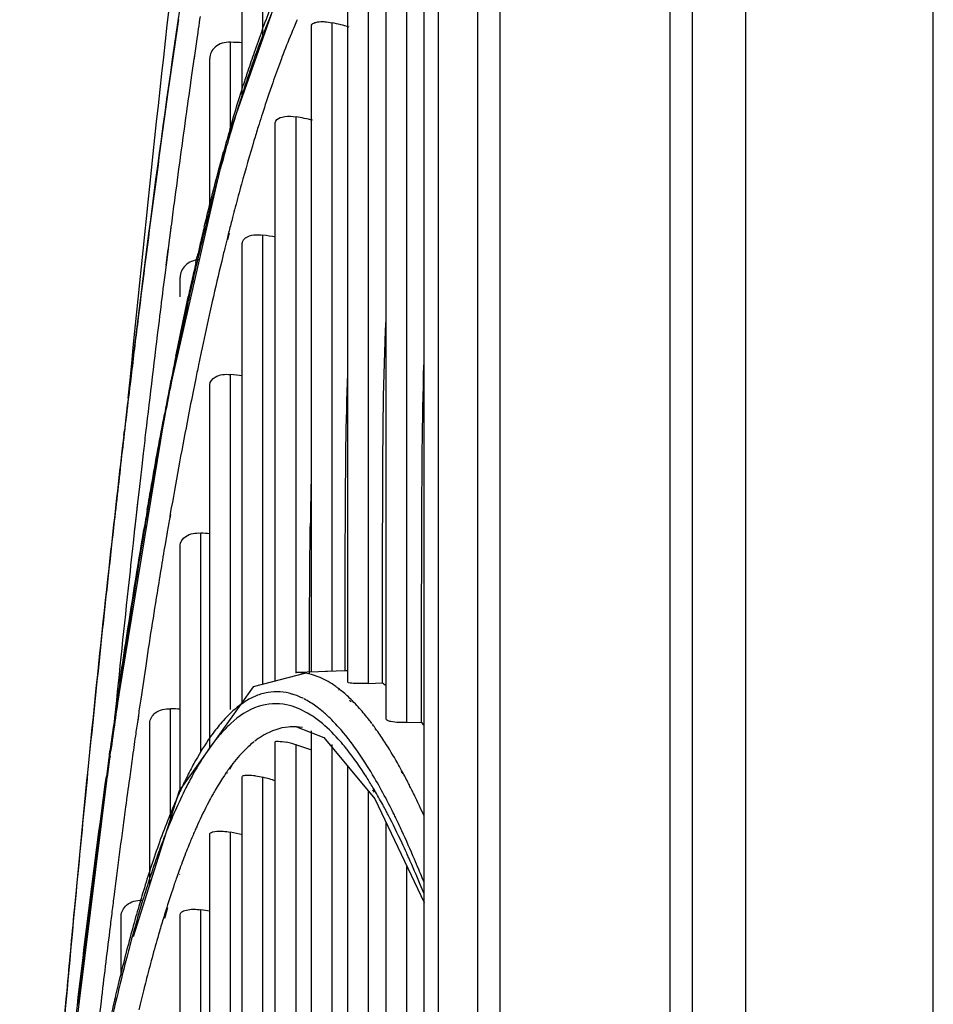
# Model space of a CAD drawing. Units: millimetres. Extents: x 0 to 210, y 104 to 202.
# Drawn here: x 56 to 58, y 152 to 153 of the extents above; entities that cross this region are included whole.
import ezdxf

# ---------------------------------------------------------------- set-up
doc = ezdxf.new("R2010")
doc.units = ezdxf.units.MM
doc.header["$MEASUREMENT"] = 0
doc.layers.add('00_COMPONENTS', color=7, linetype='Continuous', lineweight=0)
doc.layers.add('20_ALL_FEATURES', color=7, linetype='Continuous', lineweight=0)

msp = doc.modelspace()

# ---------------------------------------------------------------- linework, layer by layer
at = {"layer": '00_COMPONENTS', "color": 18, "lineweight": 25, "true_color": 0x000000}
for p, q in [((56.8478, 156.3916), (56.8478, 135.9474)), ((56.8259, 136.0192), (56.8259, 156.3198)), ((56.5767, 153.2838), (56.5767, 153.583)), ((56.5447, 153.1888), (56.5447, 153.561)), ((56.7673, 152.2252), (56.7673, 153.4675)), ((56.7993, 152.2197), (56.7993, 153.4624)), ((56.7081, 152.2823), (56.7081, 153.406)), ((56.7401, 152.2802), (56.7401, 153.4065)), ((56.6183, 153.397), (56.5192, 153.1164)), ((56.5753, 153.2909), (56.5767, 153.2947)), ((56.6516, 152.2979), (56.6516, 153.2976)), ((56.6836, 152.2991), (56.6836, 153.3027)), ((56.5754, 153.2874), (56.5768, 153.2912)), ((56.4738, 153.2736), (56.4707, 153.2521)), ((56.5263, 153.1368), (56.5263, 153.2725)), ((56.4699, 153.2465), (56.4668, 153.2252)), ((56.4707, 153.2521), (56.4699, 153.2465)), ((56.4707, 153.2509), (56.4699, 153.2452)), ((56.4943, 153.0076), (56.4943, 153.2475)), ((56.4668, 153.2252), (56.4647, 153.2104)), ((56.6278, 152.2961), (56.6278, 153.1571)), ((56.5957, 152.2839), (56.5957, 153.1478)), ((56.5192, 153.1164), (56.4279, 152.7164)), ((56.4342, 152.9855), (56.4321, 152.9693)), ((56.4326, 152.9736), (56.4322, 152.9706)), ((56.4344, 152.9869), (56.4326, 152.9736)), ((56.523, 152.9753), (56.5219, 152.9706)), ((56.5245, 152.9771), (56.522, 152.9669)), ((56.5244, 152.9807), (56.523, 152.9753)), ((56.5767, 152.2789), (56.5767, 152.974)), ((56.4322, 152.9706), (56.4299, 152.9527)), ((56.5447, 152.2512), (56.5447, 152.9612)), ((56.4298, 152.9516), (56.4266, 152.9276)), ((56.4299, 152.9527), (56.4283, 152.94)), ((56.4268, 152.9283), (56.4248, 152.9123)), ((56.4283, 152.94), (56.4268, 152.9283)), ((56.473, 152.9318), (56.4751, 152.9409)), ((56.4248, 152.9123), (56.4229, 152.8978)), ((56.4487, 152.8788), (56.4487, 152.9087)), ((56.4617, 152.8727), (56.4624, 152.8758)), ((56.4617, 152.8726), (56.4624, 152.8757)), ((56.4983, 152.8715), (56.4977, 152.8686)), ((56.4983, 152.8715), (56.4977, 152.8688)), ((56.4419, 152.787), (56.4443, 152.7986)), ((56.3707, 152.7503), (56.3679, 152.7218)), ((56.5263, 152.2402), (56.5263, 152.7583)), ((56.4943, 152.1806), (56.4943, 152.7422)), ((56.4279, 152.7164), (56.3434, 152.2005)), ((56.362, 152.6718), (56.3611, 152.6639)), ((56.3623, 152.6718), (56.3614, 152.6641)), ((56.3614, 152.6641), (56.3586, 152.6401)), ((56.3914, 152.636), (56.3892, 152.6164)), ((56.3851, 152.5805), (56.3828, 152.5604)), ((56.3826, 152.5591), (56.378, 152.5181)), ((56.3817, 152.5508), (56.38, 152.5355)), ((56.3828, 152.5604), (56.3817, 152.5508)), ((56.38, 152.5355), (56.3782, 152.5193)), ((56.4334, 152.5432), (56.4324, 152.5376)), ((56.4336, 152.5415), (56.4327, 152.536)), ((56.3782, 152.5193), (56.3758, 152.4976)), ((56.3908, 152.5001), (56.3936, 152.5171)), ((56.4279, 152.5114), (56.4252, 152.4953)), ((56.4285, 152.5148), (56.4279, 152.5114)), ((56.4287, 152.514), (56.4281, 152.5107)), ((56.4808, 152.1738), (56.4808, 152.513)), ((56.4487, 152.1167), (56.4487, 152.4939)), ((56.6428, 152.2961), (56.5617, 152.275)), ((56.6624, 152.2984), (56.6269, 152.2972)), ((56.6428, 152.2961), (56.6269, 152.2971)), ((56.6487, 152.2963), (56.6487, 152.2994)), ((56.6487, 152.2961), (56.6487, 152.2992)), ((56.7037, 152.2998), (56.6624, 152.2984)), ((56.6836, 152.2991), (56.6624, 152.2984)), ((56.7614, 152.281), (56.7614, 152.2893)), ((56.7614, 152.281), (56.7614, 152.2892)), ((56.5617, 152.275), (56.4469, 152.1142)), ((56.6952, 152.2712), (56.6937, 152.2724)), ((56.6952, 152.2697), (56.6938, 152.2712)), ((56.7401, 152.2802), (56.7614, 152.281)), ((56.6226, 152.2634), (56.6214, 152.2636)), ((56.6226, 152.2636), (56.6215, 152.2639)), ((56.6427, 152.2551), (56.6405, 152.2563)), ((56.7127, 152.2558), (56.7107, 152.2577)), ((56.4337, 152.0721), (56.4337, 152.2412)), ((56.7129, 152.2518), (56.7108, 152.2538)), ((56.3841, 152.2317), (56.3829, 152.2234)), ((56.3843, 152.2302), (56.3831, 152.222)), ((56.8218, 152.229), (56.8218, 152.2395)), ((56.8218, 152.2204), (56.8218, 152.2394)), ((56.8218, 152.2204), (56.8218, 152.229)), ((56.4017, 151.9701), (56.4017, 152.2193)), ((56.638, 152.2119), (56.6283, 152.2131)), ((56.6285, 152.2131), (56.6709, 152.1969)), ((56.745, 152.2184), (56.7428, 152.2213)), ((56.745, 152.2178), (56.7428, 152.2213)), ((56.7479, 152.2145), (56.746, 152.2171)), ((56.7993, 152.2197), (56.8218, 152.2204)), ((56.6516, 150.9989), (56.6516, 152.207)), ((56.6709, 152.1969), (56.7498, 152.1016)), ((56.5666, 152.1928), (56.5643, 152.1911)), ((56.5957, 151.0914), (56.5957, 152.1901)), ((56.6278, 151.0867), (56.6278, 152.1854)), ((56.6836, 150.9904), (56.6836, 152.186)), ((56.3391, 152.1694), (56.34, 152.176)), ((56.3392, 152.1677), (56.3402, 152.1743)), ((56.3401, 152.1676), (56.3411, 152.1749)), ((56.3401, 152.1677), (56.3411, 152.1749)), ((56.526, 152.1507), (56.5241, 152.1481)), ((56.5269, 152.1506), (56.525, 152.1472)), ((56.5278, 152.1531), (56.526, 152.1507)), ((56.5287, 152.1523), (56.5269, 152.1506)), ((56.7081, 150.8573), (56.7081, 152.1521)), ((56.5211, 152.1438), (56.5205, 152.143)), ((56.5219, 152.142), (56.5213, 152.141)), ((56.5447, 151.1387), (56.5447, 152.1359)), ((56.5767, 151.1374), (56.5767, 152.1351)), ((56.7935, 152.1415), (56.7911, 152.1457)), ((56.7935, 152.1402), (56.7912, 152.1439)), ((56.749, 152.1155), (56.7467, 152.1195)), ((56.4469, 152.1142), (56.376, 151.8882)), ((56.7401, 150.8447), (56.7401, 152.1134)), ((56.7491, 152.1122), (56.7468, 152.1158)), ((56.7498, 152.1016), (56.8259, 151.9412)), ((56.7673, 150.6623), (56.7673, 152.0647)), ((56.4943, 151.1455), (56.4943, 152.0466)), ((56.5263, 151.1456), (56.5263, 152.05)), ((56.7993, 150.6452), (56.7993, 151.9972)), ((56.4468, 151.9899), (56.4465, 151.9893)), ((56.4479, 151.9852), (56.4477, 151.9846)), ((56.8259, 151.973), (56.8232, 151.9796)), ((56.8259, 151.9728), (56.8232, 151.9794)), ((56.347, 151.9582), (56.346, 151.95)), ((56.3471, 151.9581), (56.3461, 151.9498)), ((56.2865, 151.9495), (56.2846, 151.9293)), ((56.4245, 151.9229), (56.4232, 151.9186)), ((56.4291, 151.9333), (56.4245, 151.9168)), ((56.4264, 151.929), (56.4245, 151.9229)), ((56.4278, 151.9334), (56.4264, 151.929)), ((56.4487, 151.1244), (56.4487, 151.9225)), ((56.4808, 151.1435), (56.4808, 151.93)), ((56.3574, 151.8288), (56.3574, 151.9206)), ((56.3263, 151.7881), (56.3235, 151.7644))]:
    msp.add_line(p, q, dxfattribs=at)
for points in [[(56.7092, 152.2815), (56.7084, 152.2819), (56.7081, 152.2823)], [(56.3434, 152.2005), (56.2667, 151.5806), (56.2004, 150.8958)]]:
    msp.add_lwpolyline(points, dxfattribs=at)
for points, knots in [([(56.488, 153.7948), (56.4774, 153.7127), (56.4671, 153.6305), (56.4572, 153.5483), (56.4252, 153.2827), (56.3967, 153.0166), (56.3707, 152.7503)], [0, 0, 0, 0, 1, 1, 1, 2, 2, 2, 2]), ([(56.4922, 153.6068), (56.4814, 153.5419), (56.471, 153.4769), (56.461, 153.4119), (56.4272, 153.1915), (56.398, 152.9704), (56.3714, 152.749)], [0, 0, 0, 0, 1, 1, 1, 2, 2, 2, 2]), ([(56.5767, 153.2947), (56.5783, 153.2988), (56.5798, 153.3029), (56.5814, 153.3069), (56.5858, 153.3186), (56.5905, 153.3302), (56.5953, 153.3418)], [0, 0, 0, 0, 1, 1, 1, 2, 2, 2, 2]), ([(56.4461, 153.3079), (56.4406, 153.2703), (56.4351, 153.2327), (56.4298, 153.1952), (56.413, 153.0753), (56.3972, 152.9553), (56.3824, 152.8352)], [0, 0, 0, 0, 1, 1, 1, 2, 2, 2, 2]), ([(56.6254, 153.2975), (56.6238, 153.2937), (56.6222, 153.2899), (56.6206, 153.286), (56.6156, 153.2739), (56.6108, 153.2616), (56.6061, 153.2494)], [0, 0, 0, 0, 1, 1, 1, 2, 2, 2, 2]), ([(56.6516, 153.2976), (56.6516, 153.2985), (56.6521, 153.2995), (56.6527, 153.3003), (56.6541, 153.302), (56.6563, 153.3028), (56.6585, 153.3033), (56.662, 153.3042), (56.6655, 153.3045), (56.669, 153.3045)], [0, 0, 0, 0, 1, 1, 1, 2, 2, 2, 3, 3, 3, 3]), ([(56.669, 153.3045), (56.6701, 153.3044), (56.6712, 153.3044), (56.6723, 153.3043), (56.6761, 153.3041), (56.6799, 153.3035), (56.6836, 153.3027)], [0, 0, 0, 0, 1, 1, 1, 2, 2, 2, 2]), ([(56.5384, 153.171), (56.5416, 153.1813), (56.5449, 153.1916), (56.5482, 153.2019), (56.5574, 153.2303), (56.5672, 153.2585), (56.5778, 153.2864)], [0, 0, 0, 0, 1, 1, 1, 2, 2, 2, 2]), ([(56.5263, 153.2725), (56.518, 153.2728), (56.509, 153.2706), (56.5026, 153.2648), (56.4977, 153.2604), (56.4943, 153.2539), (56.4943, 153.2475)], [0, 0, 0, 0, 1, 1, 1, 2, 2, 2, 2]), ([(56.6061, 153.2494), (56.6048, 153.2458), (56.6035, 153.2423), (56.6022, 153.2387), (56.5981, 153.2277), (56.5941, 153.2166), (56.5903, 153.2055)], [0, 0, 0, 0, 1, 1, 1, 2, 2, 2, 2]), ([(56.4647, 153.2104), (56.4626, 153.1951), (56.4604, 153.1799), (56.4583, 153.1646), (56.4517, 153.1176), (56.4454, 153.0706), (56.4392, 153.0236)], [0, 0, 0, 0, 1, 1, 1, 2, 2, 2, 2]), ([(56.5256, 153.1376), (56.5273, 153.1435), (56.529, 153.1494), (56.5307, 153.1553), (56.5357, 153.1723), (56.5409, 153.1893), (56.5463, 153.2062)], [0, 0, 0, 0, 1, 1, 1, 2, 2, 2, 2]), ([(56.5903, 153.2055), (56.589, 153.2017), (56.5876, 153.1978), (56.5863, 153.194), (56.5823, 153.182), (56.5783, 153.17), (56.5745, 153.158)], [0, 0, 0, 0, 1, 1, 1, 2, 2, 2, 2]), ([(56.5022, 153.0426), (56.5051, 153.054), (56.5081, 153.0653), (56.5112, 153.0766), (56.5197, 153.1082), (56.5288, 153.1397), (56.5384, 153.171)], [0, 0, 0, 0, 1, 1, 1, 2, 2, 2, 2]), ([(56.5957, 153.1478), (56.5957, 153.1488), (56.596, 153.1498), (56.5964, 153.1506), (56.5981, 153.1541), (56.6025, 153.1559), (56.6062, 153.1568)], [0, 0, 0, 0, 1, 1, 1, 2, 2, 2, 2]), ([(56.6062, 153.1568), (56.6077, 153.1572), (56.6091, 153.1575), (56.6106, 153.1577), (56.6163, 153.1584), (56.6221, 153.1581), (56.6278, 153.1571)], [0, 0, 0, 0, 1, 1, 1, 2, 2, 2, 2]), ([(56.5693, 153.1416), (56.5671, 153.1345), (56.565, 153.1274), (56.5628, 153.1203), (56.5561, 153.0979), (56.5496, 153.0753), (56.5434, 153.0527)], [0, 0, 0, 0, 1, 1, 1, 2, 2, 2, 2]), ([(56.486, 152.987), (56.4884, 152.9971), (56.4909, 153.0071), (56.4934, 153.0172), (56.5005, 153.0458), (56.508, 153.0743), (56.5158, 153.1028)], [0, 0, 0, 0, 1, 1, 1, 2, 2, 2, 2]), ([(56.4624, 152.8758), (56.4656, 152.8905), (56.4689, 152.9051), (56.4722, 152.9198), (56.4816, 152.9609), (56.4916, 153.0018), (56.5022, 153.0426)], [0, 0, 0, 0, 1, 1, 1, 2, 2, 2, 2]), ([(56.546, 152.9657), (56.5469, 152.9673), (56.5483, 152.9687), (56.5499, 152.9698), (56.5574, 152.9751), (56.5678, 152.9753), (56.5767, 152.974)], [0, 0, 0, 0, 1, 1, 1, 2, 2, 2, 2]), ([(56.5177, 152.954), (56.5161, 152.9473), (56.5145, 152.9406), (56.5129, 152.9339), (56.5079, 152.9131), (56.503, 152.8923), (56.4983, 152.8715)], [0, 0, 0, 0, 1, 1, 1, 2, 2, 2, 2]), ([(56.4779, 152.9362), (56.47, 152.9357), (56.4618, 152.9325), (56.4562, 152.9267), (56.4516, 152.9219), (56.4487, 152.9152), (56.4487, 152.9087)], [0, 0, 0, 0, 1, 1, 1, 2, 2, 2, 2]), ([(56.4229, 152.8978), (56.4206, 152.879), (56.4182, 152.8603), (56.4159, 152.8415), (56.4088, 152.7838), (56.4019, 152.7261), (56.3952, 152.6684)], [0, 0, 0, 0, 1, 1, 1, 2, 2, 2, 2]), ([(56.441, 152.7745), (56.4427, 152.7829), (56.4444, 152.7913), (56.4462, 152.7997), (56.4512, 152.824), (56.4564, 152.8484), (56.4617, 152.8727)], [0, 0, 0, 0, 1, 1, 1, 2, 2, 2, 2]), ([(56.4443, 152.7986), (56.4456, 152.8053), (56.447, 152.8121), (56.4484, 152.8189), (56.4526, 152.8387), (56.4568, 152.8585), (56.4611, 152.8783)], [0, 0, 0, 0, 1, 1, 1, 2, 2, 2, 2]), ([(56.4977, 152.8688), (56.4963, 152.8626), (56.4949, 152.8564), (56.4935, 152.8501), (56.4893, 152.831), (56.4852, 152.8119), (56.4811, 152.7927)], [0, 0, 0, 0, 1, 1, 1, 2, 2, 2, 2]), ([(56.7614, 152.2893), (56.7614, 152.3838), (56.7617, 152.4783), (56.762, 152.5728), (56.7623, 152.663), (56.7626, 152.7533), (56.7672, 152.8434)], [0, 0, 0, 0, 1, 1, 1, 2, 2, 2, 2]), ([(56.4167, 152.6481), (56.4187, 152.6589), (56.4207, 152.6697), (56.4227, 152.6806), (56.4286, 152.7119), (56.4347, 152.7433), (56.441, 152.7745)], [0, 0, 0, 0, 1, 1, 1, 2, 2, 2, 2]), ([(56.4943, 152.7422), (56.4943, 152.7471), (56.4983, 152.7516), (56.5027, 152.7544), (56.5099, 152.7589), (56.5184, 152.7591), (56.5263, 152.7583)], [0, 0, 0, 0, 1, 1, 1, 2, 2, 2, 2]), ([(56.7037, 152.2998), (56.7037, 152.3782), (56.7039, 152.4566), (56.7042, 152.535), (56.7046, 152.6099), (56.705, 152.6848), (56.708, 152.7596)], [0, 0, 0, 0, 1, 1, 1, 2, 2, 2, 2]), ([(56.8218, 152.2395), (56.8218, 152.3301), (56.8221, 152.4208), (56.8224, 152.5114), (56.8227, 152.5987), (56.8231, 152.6861), (56.8257, 152.7734)], [0, 0, 0, 0, 1, 1, 1, 2, 2, 2, 2]), ([(56.4682, 152.7296), (56.4652, 152.7147), (56.4622, 152.6997), (56.4594, 152.6848), (56.4503, 152.6377), (56.4417, 152.5905), (56.4334, 152.5432)], [0, 0, 0, 0, 1, 1, 1, 2, 2, 2, 2]), ([(56.3978, 152.5495), (56.4, 152.5622), (56.4022, 152.5748), (56.4044, 152.5875), (56.4108, 152.6241), (56.4175, 152.6607), (56.4244, 152.6972)], [0, 0, 0, 0, 1, 1, 1, 2, 2, 2, 2]), ([(56.3586, 152.6401), (56.3522, 152.585), (56.346, 152.5299), (56.3399, 152.4747), (56.3207, 152.2998), (56.303, 152.1247), (56.2865, 151.9495)], [0, 0, 0, 0, 1, 1, 1, 2, 2, 2, 2]), ([(56.3589, 152.6396), (56.3548, 152.6035), (56.3507, 152.5674), (56.3466, 152.5314), (56.334, 152.4189), (56.3221, 152.3063), (56.3107, 152.1937)], [0, 0, 0, 0, 1, 1, 1, 2, 2, 2, 2]), ([(56.3936, 152.5171), (56.3955, 152.5283), (56.3974, 152.5395), (56.3993, 152.5506), (56.4049, 152.5832), (56.4107, 152.6156), (56.4167, 152.6481)], [0, 0, 0, 0, 1, 1, 1, 2, 2, 2, 2]), ([(56.3552, 152.2818), (56.3583, 152.3022), (56.3613, 152.3227), (56.3644, 152.3431), (56.3734, 152.4016), (56.3827, 152.46), (56.3925, 152.5184)], [0, 0, 0, 0, 1, 1, 1, 2, 2, 2, 2]), ([(56.6487, 152.2994), (56.6487, 152.3184), (56.6487, 152.3374), (56.6487, 152.3564), (56.6488, 152.412), (56.6492, 152.4675), (56.6499, 152.5231)], [0, 0, 0, 0, 1, 1, 1, 2, 2, 2, 2]), ([(56.3544, 152.2678), (56.3574, 152.2879), (56.3603, 152.3079), (56.3634, 152.3279), (56.3721, 152.3854), (56.3812, 152.4428), (56.3908, 152.5001)], [0, 0, 0, 0, 1, 1, 1, 2, 2, 2, 2]), ([(56.4487, 152.4939), (56.4487, 152.4993), (56.4526, 152.5044), (56.4572, 152.5077), (56.464, 152.5126), (56.4727, 152.5135), (56.4808, 152.513)], [0, 0, 0, 0, 1, 1, 1, 2, 2, 2, 2]), ([(56.3758, 152.4976), (56.3733, 152.4744), (56.3707, 152.4512), (56.3682, 152.4279), (56.3605, 152.3565), (56.3531, 152.285), (56.3458, 152.2135)], [0, 0, 0, 0, 1, 1, 1, 2, 2, 2, 2]), ([(56.422, 152.4763), (56.4198, 152.4629), (56.4176, 152.4495), (56.4154, 152.4361), (56.4086, 152.3944), (56.4021, 152.3528), (56.3958, 152.3111)], [0, 0, 0, 0, 1, 1, 1, 2, 2, 2, 2]), ([(56.6894, 152.2756), (56.6856, 152.2783), (56.6817, 152.2808), (56.6777, 152.2832), (56.6669, 152.2894), (56.655, 152.2942), (56.6428, 152.2961)], [0, 0, 0, 0, 1, 1, 1, 2, 2, 2, 2]), ([(56.7401, 152.2802), (56.733, 152.28), (56.726, 152.2801), (56.7188, 152.2803), (56.7156, 152.2804), (56.7123, 152.2805), (56.7092, 152.2815)], [0, 0, 0, 0, 1, 1, 1, 2, 2, 2, 2]), ([(56.4017, 152.2193), (56.4017, 152.2251), (56.4054, 152.2308), (56.4101, 152.2346), (56.4168, 152.2399), (56.4256, 152.2415), (56.4337, 152.2412)], [0, 0, 0, 0, 1, 1, 1, 2, 2, 2, 2]), ([(56.5486, 152.2519), (56.5457, 152.25), (56.5429, 152.248), (56.5402, 152.246), (56.5311, 152.2391), (56.5229, 152.2311), (56.5153, 152.2227)], [0, 0, 0, 0, 1, 1, 1, 2, 2, 2, 2]), ([(56.6133, 152.2472), (56.599, 152.2502), (56.5836, 152.2492), (56.5695, 152.2446), (56.5535, 152.2393), (56.5392, 152.2295), (56.5268, 152.2182)], [0, 0, 0, 0, 1, 1, 1, 2, 2, 2, 2]), ([(56.6563, 152.2276), (56.6528, 152.2301), (56.6492, 152.2324), (56.6455, 152.2345), (56.6355, 152.2403), (56.6246, 152.2449), (56.6133, 152.2472)], [0, 0, 0, 0, 1, 1, 1, 2, 2, 2, 2]), ([(56.7428, 152.2213), (56.7411, 152.2235), (56.7394, 152.2258), (56.7376, 152.228), (56.7326, 152.2342), (56.7275, 152.2402), (56.7221, 152.2461)], [0, 0, 0, 0, 1, 1, 1, 2, 2, 2, 2]), ([(56.6976, 152.2083), (56.6957, 152.2105), (56.6937, 152.2127), (56.6917, 152.2149), (56.6862, 152.221), (56.6804, 152.2268), (56.6743, 152.2323)], [0, 0, 0, 0, 1, 1, 1, 2, 2, 2, 2]), ([(56.5268, 152.2182), (56.5247, 152.2162), (56.5226, 152.2142), (56.5205, 152.2122), (56.5139, 152.2055), (56.5076, 152.1983), (56.5018, 152.1909)], [0, 0, 0, 0, 1, 1, 1, 2, 2, 2, 2]), ([(56.6285, 152.2131), (56.6243, 152.2134), (56.62, 152.2133), (56.6158, 152.2129), (56.6026, 152.2117), (56.5897, 152.2071), (56.5783, 152.2006)], [0, 0, 0, 0, 1, 1, 1, 2, 2, 2, 2]), ([(56.7026, 152.1832), (56.6995, 152.1869), (56.6964, 152.1906), (56.6931, 152.1942), (56.6844, 152.2039), (56.675, 152.2131), (56.6648, 152.2212)], [0, 0, 0, 0, 1, 1, 1, 2, 2, 2, 2]), ([(56.7993, 152.2197), (56.7911, 152.2194), (56.7824, 152.2198), (56.7746, 152.2213), (56.7727, 152.2217), (56.7709, 152.2221), (56.7691, 152.2232), (56.7682, 152.2237), (56.7673, 152.2243), (56.7673, 152.2252)], [0, 0, 0, 0, 1, 1, 1, 2, 2, 2, 3, 3, 3, 3]), ([(56.4996, 152.2033), (56.497, 152.1999), (56.4945, 152.1964), (56.4921, 152.1928), (56.4841, 152.1811), (56.4768, 152.169), (56.47, 152.1566)], [0, 0, 0, 0, 1, 1, 1, 2, 2, 2, 2]), ([(56.7665, 152.1031), (56.761, 152.1136), (56.7552, 152.124), (56.7492, 152.1342), (56.734, 152.1602), (56.7172, 152.1855), (56.6976, 152.2083)], [0, 0, 0, 0, 1, 1, 1, 2, 2, 2, 2]), ([(56.5558, 152.184), (56.5534, 152.1819), (56.5511, 152.1796), (56.5488, 152.1773), (56.5412, 152.1698), (56.5343, 152.1616), (56.5278, 152.1531)], [0, 0, 0, 0, 1, 1, 1, 2, 2, 2, 2]), ([(56.5957, 152.1901), (56.5957, 152.1906), (56.5964, 152.1908), (56.5969, 152.1909), (56.5982, 152.1912), (56.5992, 152.1911), (56.6003, 152.191), (56.6043, 152.1907), (56.6089, 152.1901), (56.6132, 152.1892)], [0, 0, 0, 0, 1, 1, 1, 2, 2, 2, 3, 3, 3, 3]), ([(56.7911, 152.1457), (56.789, 152.1496), (56.7869, 152.1535), (56.7847, 152.1574), (56.7785, 152.1682), (56.7721, 152.1789), (56.7653, 152.1893)], [0, 0, 0, 0, 1, 1, 1, 2, 2, 2, 2]), ([(56.4902, 152.1751), (56.4884, 152.1724), (56.4865, 152.1696), (56.4847, 152.1669), (56.4789, 152.1579), (56.4735, 152.1488), (56.4684, 152.1395)], [0, 0, 0, 0, 1, 1, 1, 2, 2, 2, 2]), ([(56.7467, 152.1195), (56.7434, 152.1249), (56.7401, 152.1303), (56.7367, 152.1357), (56.7274, 152.1503), (56.7175, 152.1645), (56.7068, 152.178)], [0, 0, 0, 0, 1, 1, 1, 2, 2, 2, 2]), ([(56.47, 152.1566), (56.4659, 152.1492), (56.4621, 152.1417), (56.4583, 152.1342), (56.457, 152.1316), (56.4557, 152.1289), (56.4545, 152.1263)], [0, 0, 0, 0, 1, 1, 1, 2, 2, 2, 2]), ([(56.2696, 151.6068), (56.2747, 151.6532), (56.2799, 151.6995), (56.2853, 151.7459), (56.3004, 151.8762), (56.3167, 152.0064), (56.3345, 152.1364)], [0, 0, 0, 0, 1, 1, 1, 2, 2, 2, 2]), ([(56.4684, 152.1395), (56.4646, 152.1327), (56.461, 152.1259), (56.4575, 152.119), (56.4457, 152.0956), (56.4354, 152.0714), (56.4258, 152.047)], [0, 0, 0, 0, 1, 1, 1, 2, 2, 2, 2]), ([(56.5205, 152.143), (56.519, 152.1408), (56.5175, 152.1386), (56.516, 152.1364), (56.5114, 152.1294), (56.507, 152.1223), (56.5028, 152.115)], [0, 0, 0, 0, 1, 1, 1, 2, 2, 2, 2]), ([(56.5447, 152.1359), (56.5447, 152.1376), (56.5471, 152.138), (56.5492, 152.1383), (56.5545, 152.139), (56.5579, 152.1385), (56.5621, 152.138)], [0, 0, 0, 0, 1, 1, 1, 2, 2, 2, 2]), ([(56.5621, 152.138), (56.5632, 152.1378), (56.5643, 152.1377), (56.5654, 152.1375), (56.5692, 152.1369), (56.573, 152.1361), (56.5767, 152.1351)], [0, 0, 0, 0, 1, 1, 1, 2, 2, 2, 2]), ([(56.37, 152.1321), (56.3681, 152.1179), (56.3661, 152.1037), (56.3642, 152.0895), (56.3583, 152.0458), (56.3526, 152.002), (56.347, 151.9582)], [0, 0, 0, 0, 1, 1, 1, 2, 2, 2, 2]), ([(56.3025, 152.1119), (56.2974, 152.0604), (56.2924, 152.009), (56.2876, 151.9575), (56.2724, 151.7966), (56.2582, 151.6356), (56.2449, 151.4746)], [0, 0, 0, 0, 1, 1, 1, 2, 2, 2, 2]), ([(56.2909, 151.7838), (56.2942, 151.812), (56.2976, 151.8403), (56.301, 151.8685), (56.3109, 151.9495), (56.3213, 152.0305), (56.3323, 152.1114)], [0, 0, 0, 0, 1, 1, 1, 2, 2, 2, 2]), ([(56.4987, 152.1078), (56.4967, 152.1042), (56.4947, 152.1006), (56.4928, 152.097), (56.4867, 152.0854), (56.481, 152.0735), (56.4755, 152.0615)], [0, 0, 0, 0, 1, 1, 1, 2, 2, 2, 2]), ([(56.4422, 152.0994), (56.439, 152.092), (56.4358, 152.0845), (56.4328, 152.077), (56.4228, 152.0523), (56.4137, 152.0271), (56.4053, 152.0017)], [0, 0, 0, 0, 1, 1, 1, 2, 2, 2, 2]), ([(56.799, 152.0176), (56.7966, 152.0229), (56.7942, 152.0281), (56.7918, 152.0333), (56.7849, 152.048), (56.7778, 152.0626), (56.7703, 152.0771)], [0, 0, 0, 0, 1, 1, 1, 2, 2, 2, 2]), ([(56.4258, 152.047), (56.4246, 152.0438), (56.4234, 152.0406), (56.4221, 152.0374), (56.4183, 152.0273), (56.4147, 152.0173), (56.4111, 152.0072)], [0, 0, 0, 0, 1, 1, 1, 2, 2, 2, 2]), ([(56.4943, 152.0466), (56.4943, 152.0485), (56.4966, 152.0497), (56.4988, 152.0505), (56.5035, 152.0522), (56.5074, 152.052), (56.5118, 152.0518)], [0, 0, 0, 0, 1, 1, 1, 2, 2, 2, 2]), ([(56.5118, 152.0518), (56.5129, 152.0518), (56.514, 152.0517), (56.5151, 152.0516), (56.5189, 152.0513), (56.5226, 152.0508), (56.5263, 152.05)], [0, 0, 0, 0, 1, 1, 1, 2, 2, 2, 2]), ([(56.8176, 151.9928), (56.8154, 151.998), (56.8132, 152.0031), (56.8111, 152.0082), (56.8048, 152.023), (56.7983, 152.0376), (56.7916, 152.0522)], [0, 0, 0, 0, 1, 1, 1, 2, 2, 2, 2]), ([(56.4053, 152.0017), (56.404, 151.998), (56.4028, 151.9942), (56.4015, 151.9904), (56.3977, 151.9787), (56.3941, 151.967), (56.3905, 151.9552)], [0, 0, 0, 0, 1, 1, 1, 2, 2, 2, 2]), ([(56.8258, 151.9546), (56.8239, 151.9594), (56.8219, 151.9642), (56.8199, 151.9691), (56.8142, 151.9829), (56.8084, 151.9966), (56.8023, 152.0103)], [0, 0, 0, 0, 1, 1, 1, 2, 2, 2, 2]), ([(56.3974, 151.966), (56.3951, 151.9588), (56.3928, 151.9515), (56.3906, 151.9443), (56.3836, 151.9211), (56.3769, 151.8977), (56.3707, 151.8743)], [0, 0, 0, 0, 1, 1, 1, 2, 2, 2, 2]), ([(56.3574, 151.9206), (56.3574, 151.9268), (56.3609, 151.933), (56.3658, 151.9372), (56.3723, 151.9429), (56.3811, 151.945), (56.3894, 151.9449)], [0, 0, 0, 0, 1, 1, 1, 2, 2, 2, 2]), ([(56.2846, 151.9293), (56.2807, 151.8876), (56.2769, 151.8458), (56.2731, 151.8041), (56.2614, 151.6751), (56.2504, 151.546), (56.2399, 151.4169)], [0, 0, 0, 0, 1, 1, 1, 2, 2, 2, 2]), ([(56.4487, 151.9225), (56.4487, 151.9236), (56.4492, 151.9246), (56.4499, 151.9254), (56.4513, 151.9273), (56.4534, 151.9282), (56.4556, 151.9289), (56.4592, 151.9301), (56.4627, 151.9306), (56.4663, 151.9308)], [0, 0, 0, 0, 1, 1, 1, 2, 2, 2, 3, 3, 3, 3]), ([(56.4663, 151.9308), (56.4674, 151.9308), (56.4685, 151.9309), (56.4695, 151.9309), (56.4733, 151.9309), (56.477, 151.9306), (56.4808, 151.93)], [0, 0, 0, 0, 1, 1, 1, 2, 2, 2, 2]), ([(56.4232, 151.9186), (56.4209, 151.9111), (56.4187, 151.9037), (56.4165, 151.8962), (56.4095, 151.8723), (56.403, 151.8483), (56.3968, 151.8242)], [0, 0, 0, 0, 1, 1, 1, 2, 2, 2, 2]), ([(56.3761, 151.9053), (56.3749, 151.9009), (56.3737, 151.8966), (56.3725, 151.8922), (56.3689, 151.8788), (56.3654, 151.8653), (56.3619, 151.8518)], [0, 0, 0, 0, 1, 1, 1, 2, 2, 2, 2]), ([(56.3665, 151.8585), (56.3639, 151.8488), (56.3615, 151.8391), (56.3591, 151.8294), (56.3513, 151.7985), (56.3441, 151.7674), (56.3373, 151.7362)], [0, 0, 0, 0, 1, 1, 1, 2, 2, 2, 2]), ([(56.3488, 151.7978), (56.3476, 151.7926), (56.3464, 151.7874), (56.3452, 151.7822), (56.3415, 151.7661), (56.3379, 151.75), (56.3344, 151.7339)], [0, 0, 0, 0, 1, 1, 1, 2, 2, 2, 2])]:
    msp.add_open_spline(points, degree=3, knots=knots, dxfattribs=at)
for points in [[(56.4795, 153.3126), (56.4776, 153.2996), (56.4757, 153.2866), (56.4738, 153.2736)], [(56.5899, 153.3171), (56.5857, 153.3069), (56.5817, 153.2967), (56.5778, 153.2864)], [(56.6297, 153.3074), (56.6282, 153.3041), (56.6268, 153.3008), (56.6254, 153.2975)], [(56.7101, 153.2961), (56.7014, 153.2986), (56.6925, 153.3008), (56.6836, 153.3027)], [(56.5753, 153.2909), (56.5711, 153.2796), (56.567, 153.2682), (56.5631, 153.2567)], [(56.5453, 153.2717), (56.539, 153.272), (56.5327, 153.2723), (56.5263, 153.2725)], [(56.5631, 153.2567), (56.5597, 153.2471), (56.5564, 153.2374), (56.5532, 153.2277)], [(56.5532, 153.2277), (56.5509, 153.2205), (56.5486, 153.2134), (56.5463, 153.2062)], [(56.5745, 153.158), (56.5728, 153.1525), (56.571, 153.1471), (56.5693, 153.1416)], [(56.6533, 153.152), (56.6449, 153.1539), (56.6363, 153.1557), (56.6278, 153.1571)], [(56.5256, 153.1376), (56.5222, 153.126), (56.519, 153.1144), (56.5158, 153.1028)], [(56.5434, 153.0527), (56.5401, 153.0409), (56.537, 153.0291), (56.5338, 153.0173)], [(56.4392, 153.0236), (56.4375, 153.0114), (56.4359, 152.9991), (56.4344, 152.9869)], [(56.5338, 153.0173), (56.5325, 153.012), (56.5311, 153.0068), (56.5297, 153.0015)], [(56.5297, 153.0015), (56.5279, 152.9946), (56.5261, 152.9876), (56.5244, 152.9807)], [(56.486, 152.987), (56.4839, 152.9783), (56.4818, 152.9696), (56.4798, 152.9609)], [(56.5961, 152.971), (56.5897, 152.9721), (56.5832, 152.9731), (56.5767, 152.974)], [(56.4798, 152.9609), (56.4782, 152.9543), (56.4767, 152.9476), (56.4751, 152.9409)], [(56.5219, 152.9706), (56.5205, 152.9651), (56.5191, 152.9595), (56.5177, 152.954)], [(56.5447, 152.9612), (56.5447, 152.9628), (56.5452, 152.9644), (56.546, 152.9657)], [(56.473, 152.9318), (56.4722, 152.9282), (56.4714, 152.9246), (56.4706, 152.9211)], [(56.4706, 152.9211), (56.4695, 152.9162), (56.4684, 152.9113), (56.4673, 152.9064)], [(56.4673, 152.9064), (56.4663, 152.902), (56.4653, 152.8975), (56.4643, 152.8931)], [(56.4643, 152.8931), (56.4632, 152.8882), (56.4622, 152.8832), (56.4611, 152.8783)], [(56.3824, 152.8352), (56.3789, 152.8071), (56.3755, 152.779), (56.3721, 152.7509)], [(56.4811, 152.7927), (56.4798, 152.7863), (56.4784, 152.7798), (56.4771, 152.7734)], [(56.4419, 152.787), (56.4383, 152.7691), (56.4348, 152.7512), (56.4313, 152.7333)], [(56.4771, 152.7734), (56.4754, 152.7654), (56.4738, 152.7574), (56.4722, 152.7494)], [(56.3721, 152.7509), (56.3676, 152.7138), (56.3632, 152.6767), (56.3589, 152.6396)], [(56.3714, 152.749), (56.3683, 152.7233), (56.3653, 152.6975), (56.3623, 152.6718)], [(56.4722, 152.7494), (56.4708, 152.7428), (56.4695, 152.7362), (56.4682, 152.7296)], [(56.545, 152.7562), (56.5388, 152.7569), (56.5326, 152.7577), (56.5263, 152.7583)], [(56.4313, 152.7333), (56.429, 152.7213), (56.4266, 152.7093), (56.4244, 152.6972)], [(56.3952, 152.6684), (56.3939, 152.6576), (56.3926, 152.6468), (56.3914, 152.636)], [(56.3892, 152.6164), (56.3878, 152.6045), (56.3864, 152.5925), (56.3851, 152.5805)], [(56.6514, 152.6058), (56.6511, 152.593), (56.6508, 152.5802), (56.6506, 152.5674)], [(56.6506, 152.5674), (56.6505, 152.5627), (56.6504, 152.558), (56.6503, 152.5533)], [(56.3978, 152.5495), (56.396, 152.5391), (56.3942, 152.5288), (56.3925, 152.5184)], [(56.6503, 152.5533), (56.6502, 152.5432), (56.65, 152.5331), (56.6499, 152.5231)], [(56.4324, 152.5376), (56.4311, 152.53), (56.4298, 152.5224), (56.4285, 152.5148)], [(56.4946, 152.5119), (56.49, 152.5123), (56.4854, 152.5126), (56.4808, 152.513)], [(56.4252, 152.4953), (56.4241, 152.489), (56.4231, 152.4826), (56.422, 152.4763)], [(56.3958, 152.3111), (56.393, 152.2927), (56.3903, 152.2743), (56.3876, 152.2559)], [(56.7081, 152.2998), (56.7066, 152.2999), (56.7052, 152.2999), (56.7037, 152.2999)], [(56.3552, 152.2818), (56.3522, 152.2613), (56.3492, 152.2408), (56.3463, 152.2203)], [(56.6937, 152.2724), (56.6923, 152.2735), (56.6909, 152.2745), (56.6894, 152.2756)], [(56.7107, 152.2577), (56.7057, 152.2625), (56.7006, 152.267), (56.6952, 152.2712)], [(56.7673, 152.2766), (56.7654, 152.278), (56.7634, 152.2794), (56.7614, 152.2808)], [(56.3544, 152.2678), (56.3499, 152.2369), (56.3454, 152.2059), (56.3411, 152.1749)], [(56.3876, 152.2559), (56.3864, 152.2478), (56.3852, 152.2398), (56.3841, 152.2317)], [(56.5662, 152.2611), (56.5601, 152.2586), (56.5542, 152.2555), (56.5486, 152.2519)], [(56.5845, 152.2663), (56.5782, 152.2653), (56.5721, 152.2635), (56.5662, 152.2611)], [(56.6215, 152.2639), (56.6096, 152.2674), (56.5967, 152.2684), (56.5845, 152.2663)], [(56.6393, 152.2569), (56.634, 152.2595), (56.6284, 152.2619), (56.6226, 152.2636)], [(56.449, 152.2406), (56.4439, 152.2408), (56.4388, 152.241), (56.4337, 152.2412)], [(56.6607, 152.2435), (56.655, 152.2478), (56.649, 152.2517), (56.6427, 152.2551)], [(56.6698, 152.2362), (56.6669, 152.2387), (56.6638, 152.2412), (56.6607, 152.2435)], [(56.7221, 152.2461), (56.719, 152.2494), (56.7159, 152.2526), (56.7127, 152.2558)], [(56.6648, 152.2212), (56.662, 152.2234), (56.6592, 152.2255), (56.6563, 152.2276)], [(56.6743, 152.2323), (56.6728, 152.2336), (56.6713, 152.2349), (56.6698, 152.2362)], [(56.3463, 152.2203), (56.3442, 152.2056), (56.3421, 152.1908), (56.34, 152.176)], [(56.3829, 152.2234), (56.3817, 152.2154), (56.3806, 152.2073), (56.3794, 152.1992)], [(56.5153, 152.2227), (56.5097, 152.2165), (56.5045, 152.21), (56.4996, 152.2033)], [(56.7525, 152.2081), (56.751, 152.2103), (56.7495, 152.2124), (56.7479, 152.2145)], [(56.8259, 152.2151), (56.8245, 152.2169), (56.8232, 152.2187), (56.8219, 152.2205)], [(56.3794, 152.1992), (56.3777, 152.1873), (56.376, 152.1754), (56.3744, 152.1635)], [(56.5783, 152.2006), (56.5743, 152.1982), (56.5704, 152.1956), (56.5666, 152.1928)], [(56.7653, 152.1893), (56.7612, 152.1957), (56.7569, 152.2019), (56.7525, 152.2081)], [(56.3107, 152.1937), (56.3079, 152.1664), (56.3052, 152.1392), (56.3025, 152.1119)], [(56.5018, 152.1909), (56.4978, 152.1857), (56.4939, 152.1805), (56.4902, 152.1751)], [(56.5632, 152.1902), (56.5607, 152.1882), (56.5582, 152.1862), (56.5558, 152.184)], [(56.6211, 152.1873), (56.6185, 152.188), (56.6158, 152.1886), (56.6132, 152.1892)], [(56.6278, 152.1854), (56.6256, 152.186), (56.6233, 152.1867), (56.6211, 152.1873)], [(56.652, 152.1771), (56.644, 152.1801), (56.6359, 152.1829), (56.6278, 152.1854)], [(56.7068, 152.178), (56.7054, 152.1797), (56.704, 152.1815), (56.7026, 152.1832)], [(56.3391, 152.1694), (56.3376, 152.1584), (56.3361, 152.1474), (56.3345, 152.1364)], [(56.3401, 152.1677), (56.3386, 152.1568), (56.3371, 152.146), (56.3356, 152.1351)], [(56.3744, 152.1635), (56.3729, 152.1531), (56.3715, 152.1426), (56.37, 152.1321)], [(56.3323, 152.1114), (56.3334, 152.1193), (56.3345, 152.1272), (56.3356, 152.1351)], [(56.5241, 152.1481), (56.5231, 152.1467), (56.5221, 152.1453), (56.5211, 152.1438)], [(56.5961, 152.1296), (56.5897, 152.1316), (56.5832, 152.1334), (56.5767, 152.1351)], [(56.8031, 152.123), (56.8, 152.1292), (56.7968, 152.1353), (56.7935, 152.1415)], [(56.4521, 152.1213), (56.4487, 152.1141), (56.4454, 152.1068), (56.4422, 152.0994)], [(56.4545, 152.1263), (56.4537, 152.1246), (56.4529, 152.123), (56.4521, 152.1213)], [(56.807, 152.1153), (56.8057, 152.1179), (56.8044, 152.1204), (56.8031, 152.123)], [(56.5028, 152.115), (56.5014, 152.1126), (56.5, 152.1102), (56.4987, 152.1078)], [(56.7619, 152.0928), (56.7577, 152.1004), (56.7534, 152.108), (56.749, 152.1155)], [(56.8104, 152.1083), (56.8093, 152.1107), (56.8081, 152.113), (56.807, 152.1153)], [(56.8188, 152.0907), (56.8161, 152.0966), (56.8133, 152.1025), (56.8104, 152.1083)], [(56.7647, 152.0876), (56.7638, 152.0893), (56.7628, 152.0911), (56.7619, 152.0928)], [(56.7799, 152.0769), (56.7756, 152.0857), (56.7711, 152.0945), (56.7665, 152.1031)], [(56.8258, 152.0757), (56.8235, 152.0807), (56.8212, 152.0857), (56.8188, 152.0907)], [(56.7674, 152.0825), (56.7665, 152.0842), (56.7656, 152.0859), (56.7647, 152.0876)], [(56.7703, 152.0771), (56.7693, 152.0789), (56.7683, 152.0807), (56.7674, 152.0825)], [(56.7832, 152.07), (56.7821, 152.0723), (56.781, 152.0746), (56.7799, 152.0769)], [(56.4755, 152.0615), (56.4746, 152.0595), (56.4737, 152.0574), (56.4728, 152.0554)], [(56.7916, 152.0522), (56.7889, 152.0581), (56.7861, 152.0641), (56.7832, 152.07)], [(56.4695, 152.0479), (56.467, 152.042), (56.4645, 152.0361), (56.4621, 152.0302)], [(56.4728, 152.0554), (56.4717, 152.0529), (56.4706, 152.0504), (56.4695, 152.0479)], [(56.545, 152.0459), (56.5388, 152.0474), (56.5326, 152.0488), (56.5263, 152.05)], [(56.4621, 152.0302), (56.4604, 152.026), (56.4587, 152.0218), (56.4571, 152.0175)], [(56.4571, 152.0175), (56.4535, 152.0083), (56.4501, 151.9991), (56.4468, 151.9899)], [(56.8023, 152.0103), (56.8012, 152.0128), (56.8001, 152.0152), (56.799, 152.0176)], [(56.4111, 152.0072), (56.4064, 151.9935), (56.4018, 151.9798), (56.3974, 151.966)], [(56.4465, 151.9893), (56.4451, 151.9854), (56.4438, 151.9816), (56.4424, 151.9777)], [(56.8232, 151.9794), (56.8213, 151.9839), (56.8194, 151.9883), (56.8176, 151.9928)], [(56.4396, 151.9696), (56.4355, 151.9576), (56.4316, 151.9455), (56.4278, 151.9334)], [(56.4424, 151.9777), (56.4415, 151.975), (56.4406, 151.9723), (56.4396, 151.9696)], [(56.3905, 151.9552), (56.389, 151.9502), (56.3875, 151.9452), (56.386, 151.9402)], [(56.346, 151.95), (56.3449, 151.9414), (56.3438, 151.9327), (56.3427, 151.924)], [(56.386, 151.9402), (56.3826, 151.9286), (56.3793, 151.9169), (56.3761, 151.9053)], [(56.3427, 151.924), (56.3416, 151.9151), (56.3405, 151.9061), (56.3394, 151.8972)], [(56.4945, 151.9278), (56.49, 151.9286), (56.4854, 151.9293), (56.4808, 151.93)], [(56.3394, 151.8972), (56.3349, 151.8608), (56.3305, 151.8245), (56.3263, 151.7881)], [(56.3707, 151.8743), (56.3692, 151.869), (56.3679, 151.8638), (56.3665, 151.8585)], [(56.3619, 151.8518), (56.3588, 151.8393), (56.3557, 151.8269), (56.3527, 151.8144)], [(56.3527, 151.8144), (56.3514, 151.8089), (56.3501, 151.8034), (56.3488, 151.7978)], [(56.3968, 151.8242), (56.3955, 151.8192), (56.3942, 151.8142), (56.393, 151.8091)], [(56.393, 151.8091), (56.3902, 151.7979), (56.3874, 151.7866), (56.3847, 151.7753)]]:
    msp.add_open_spline(points, degree=3, dxfattribs=at)
at = {"layer": '20_ALL_FEATURES', "color": 18, "lineweight": 25, "true_color": 0x000000}
for p, q in [((57.2404, 156.4261), (57.2404, 135.9528)), ((57.3234, 135.9528), (57.3234, 156.4261)), ((57.6136, 135.9528), (57.6136, 156.4261)), ((57.2063, 136.2406), (57.2063, 156.0986)), ((56.943, 155.9074), (56.943, 136.4319)), ((56.9088, 136.499), (56.9088, 155.8403))]:
    msp.add_line(p, q, dxfattribs=at)

doc.saveas('drawing.dxf')
